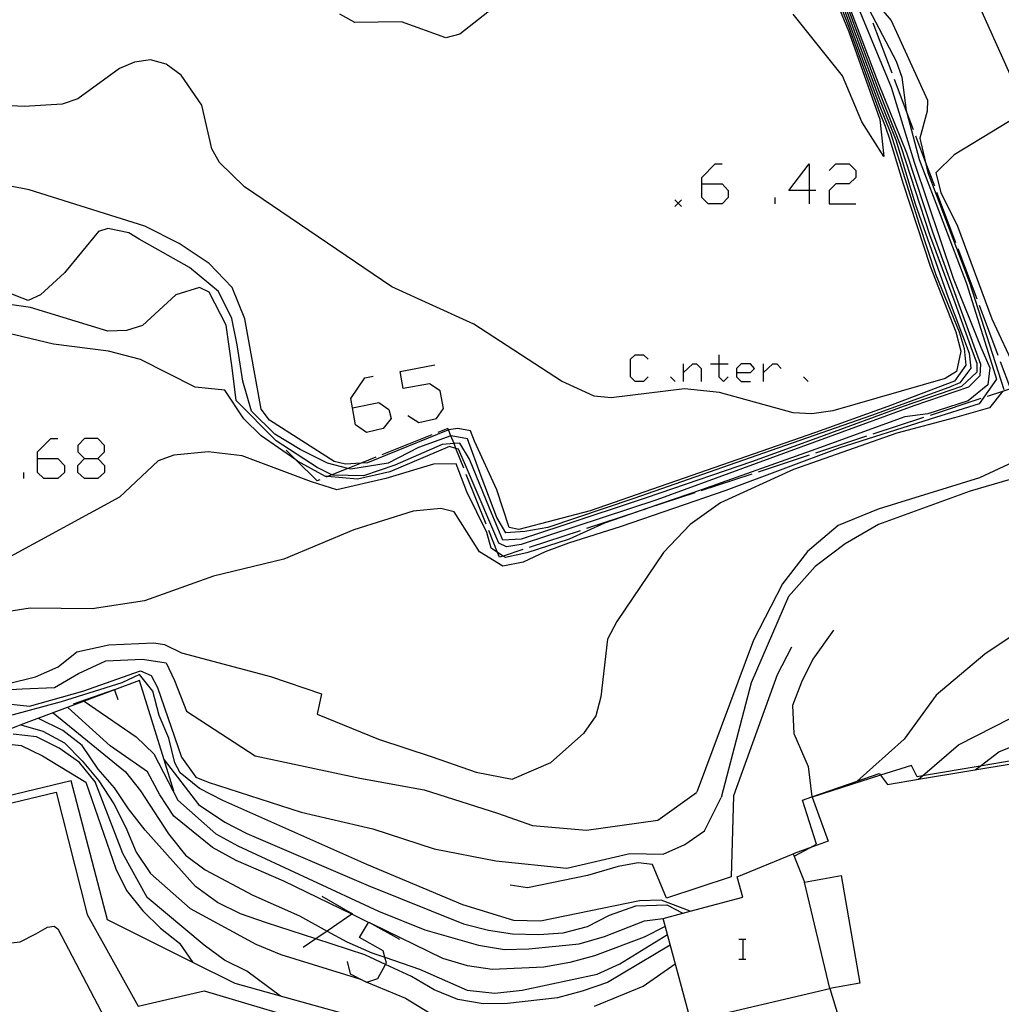
# Model space of a CAD drawing. Units: inches. Extents: x 670969 to 674695, y 4163667 to 4166055.
# Drawn here: x 672682 to 672755, y 4164871 to 4164945 of the extents above; entities that cross this region are included whole.
import ezdxf

# ---------------------------------------------------------------- set-up
doc = ezdxf.new("R2010")
doc.units = ezdxf.units.IN
doc.header["$MEASUREMENT"] = 0
doc.layers.add('Cartografia', color=7, linetype='Continuous')

# ---------------------------------------------------------------- blocks, each defined once
blk = doc.blocks.new('1380')
at = {"layer": 'Cartografia', "color": 7, "linetype": 'Continuous'}
for points in [[(672707.049, 4164915.673), (672706.928, 4164916.361), (672707.962, 4164917.913), (672708.594, 4164918.027)], [(672707.049, 4164915.673), (672708.996, 4164916.074), (672709.744, 4164915.556), (672709.916, 4164914.867), (672709.341, 4164914.12), (672708.077, 4164913.833), (672707.273, 4164914.407), (672707.049, 4164915.673)], [(672707.043, 4164915.671), (672707.049, 4164915.673)]]:
    blk.add_lwpolyline(points, dxfattribs=at)
blk = doc.blocks.new('1387')
at = {"layer": 'Cartografia', "color": 7, "linetype": 'Continuous'}
for points in [[(672683.54, 4164911.879), (672683.54, 4164912.396), (672684.517, 4164913.373), (672685.034, 4164913.373)], [(672683.54, 4164911.879), (672685.034, 4164911.879), (672685.551, 4164911.362), (672685.551, 4164910.845), (672685.034, 4164910.385), (672684, 4164910.385), (672683.54, 4164910.845), (672683.54, 4164911.879)]]:
    blk.add_lwpolyline(points, dxfattribs=at)
blk = doc.blocks.new('1388')
at = {"layer": 'Cartografia', "color": 7, "linetype": 'Continuous'}
for points in [[(672687.045, 4164911.879), (672688.022, 4164911.879), (672688.539, 4164912.396), (672688.539, 4164912.856), (672688.022, 4164913.373), (672687.045, 4164913.373), (672686.528, 4164912.856), (672686.528, 4164912.396), (672687.045, 4164911.879)], [(672687.045, 4164910.385), (672686.528, 4164910.845), (672686.528, 4164911.362), (672687.045, 4164911.879)]]:
    blk.add_lwpolyline(points, dxfattribs=at)
blk = doc.blocks.new('1402')
at = {"layer": 'Cartografia', "color": 7, "linetype": 'Continuous'}
for points in [[(672733.131, 4164932.393), (672733.131, 4164932.853), (672734.108, 4164933.887), (672734.625, 4164933.887)], [(672733.131, 4164932.393), (672734.625, 4164932.393), (672735.085, 4164931.876), (672735.085, 4164931.359), (672734.625, 4164930.899), (672733.591, 4164930.899), (672733.131, 4164931.359), (672733.131, 4164932.393)]]:
    blk.add_lwpolyline(points, dxfattribs=at)
blk = doc.blocks.new('1406')
at = {"layer": 'Cartografia', "color": 7, "linetype": 'Continuous'}
for points in [[(672735.717, 4164918.315), (672736.752, 4164918.315), (672737.039, 4164918.602), (672736.752, 4164918.947), (672736.062, 4164918.947), (672735.717, 4164918.602), (672735.717, 4164918.315)], [(672735.717, 4164918.315), (672735.717, 4164917.97), (672736.062, 4164917.625), (672736.752, 4164917.625)]]:
    blk.add_lwpolyline(points, dxfattribs=at)
blk = doc.blocks.new('1423')
at = {"layer": 'Cartografia', "color": 7, "linetype": 'Continuous'}
for points in [[(672741.119, 4164931.876), (672739.625, 4164931.876), (672741.119, 4164933.887), (672741.119, 4164931.876)], [(672741.119, 4164931.876), (672741.119, 4164930.899)], [(672741.636, 4164931.876), (672741.119, 4164931.876)]]:
    blk.add_lwpolyline(points, dxfattribs=at)

msp = doc.modelspace()

# ---------------------------------------------------------------- linework, layer by layer
at = {"layer": 'Cartografia', "color": 7, "linetype": 'Continuous'}
for points in [[(672677.745, 4164974.689), (672700.965, 4164982.839), (672707.025, 4164984.729), (672717.495, 4164987.959), (672724.155, 4164989.809), (672725.635, 4164990.029), (672726.755, 4164990.029), (672727.395, 4164989.789), (672727.805, 4164988.989), (672729.675, 4164982.659), (672730.535, 4164982.029), (672731.135, 4164981.449), (672732.108, 4164981.105), (672732.125, 4164981.099), (672732.405, 4164980.549), (672732.391, 4164980.348), (672732.235, 4164978.139), (672732.665, 4164976.249), (672735.635, 4164968.569), (672738.835, 4164960.879), (672740.685, 4164955.359), (672743.645, 4164946.889), (672746.284, 4164939.929), (672748.384, 4164934.689)], [(672679.025, 4164974.799), (672682.235, 4164975.879), (672698.725, 4164981.649), (672701.415, 4164982.389), (672705.395, 4164983.569), (672711.675, 4164985.509), (672716.245, 4164986.749), (672717.995, 4164987.259), (672718.595, 4164987.099), (672721.215, 4164983.779), (672729.225, 4164975.919), (672730.805, 4164975.479), (672732.075, 4164974.709), (672733.085, 4164972.929), (672735.175, 4164967.539), (672738.175, 4164960.869), (672739.925, 4164955.979), (672740.815, 4164953.719), (672743.815, 4164945.619), (672746.334, 4164938.829), (672747.594, 4164935.679), (672749.054, 4164930.899), (672751.504, 4164923.899)], [(672679.675, 4164974.849), (672682.425, 4164975.829), (672686.475, 4164977.079), (672697.595, 4164981.049), (672701.645, 4164982.159), (672704.585, 4164982.989), (672708.765, 4164984.279), (672711.485, 4164985.129), (672712.715, 4164985.149), (672716.645, 4164983.629), (672728.395, 4164975.699), (672731.655, 4164974.129), (672732.905, 4164971.819), (672734.945, 4164967.019), (672736.027, 4164964.723), (672736.407, 4164963.917), (672737.845, 4164960.869), (672739.545, 4164956.289), (672740.875, 4164952.899), (672743.905, 4164944.989), (672746.364, 4164938.279), (672747.204, 4164936.179), (672749.344, 4164929.369)], [(672729.045, 4164982.039), (672728.125, 4164980.889), (672727.875, 4164980.189), (672727.965, 4164979.499), (672729.055, 4164978.259), (672731.535, 4164976.929), (672732.035, 4164976.519), (672732.435, 4164975.519), (672735.405, 4164968.049), (672738.505, 4164960.869), (672740.305, 4164955.669), (672740.745, 4164954.539), (672743.735, 4164946.259), (672746.314, 4164939.379), (672747.984, 4164935.179), (672750.114, 4164928.599), (672752.004, 4164923.519)], [(672746.315, 4164982.189), (672746.655, 4164981.249), (672746.855, 4164980.319), (672746.785, 4164979.799), (672746.145, 4164979.049), (672744.855, 4164978.069), (672743.115, 4164976.329), (672743.075, 4164975.679), (672743.505, 4164975.129), (672745.475, 4164974.299), (672746.325, 4164973.629), (672746.765, 4164972.729), (672746.545, 4164970.109), (672746.655, 4164969.329), (672749.025, 4164966.709), (672749.525, 4164965.979), (672749.765, 4164961.869), (672752.115, 4164953.999), (672753.045, 4164948.179), (672754.025, 4164945.229), (672756.564, 4164939.579)], [(672740.935, 4164952.079), (672743.994, 4164944.349), (672746.384, 4164937.729), (672746.804, 4164936.679), (672747.144, 4164935.679), (672748.144, 4164932.379), (672750.164, 4164926.229)], [(672740.995, 4164951.259), (672744.085, 4164943.719), (672746.414, 4164937.179), (672746.704, 4164934.419), (672745.054, 4164937.009), (672743.614, 4164940.449), (672739.935, 4164945.049)], [(672744.075, 4164947.319), (672747.244, 4164939.609), (672748.964, 4164934.009), (672751.874, 4164925.339), (672753.944, 4164920.199), (672754.624, 4164918.649), (672754.464, 4164917.389), (672752.994, 4164916.199), (672749.994, 4164915.229), (672748.274, 4164915.009), (672741.634, 4164912.579)], [(672744.775, 4164947.509), (672747.245, 4164944.579), (672749.964, 4164938.629), (672749.944, 4164937.799), (672749.384, 4164935.789), (672749.819, 4164933.972), (672749.994, 4164933.239), (672753.094, 4164925.019), (672755.674, 4164917.039)], [(672719.234, 4164946.869), (672715.044, 4164943.559), (672714.014, 4164943.269), (672710.704, 4164944.469), (672707.214, 4164944.429), (672706.094, 4164945.039)], [(672745.319, 4164945.947), (672747.634, 4164941.529), (672748.054, 4164940.339), (672748.374, 4164937.859), (672748.418, 4164937.695), (672749.344, 4164934.209), (672752.874, 4164924.959), (672754.654, 4164919.329), (672755.104, 4164917.809), (672753.824, 4164915.979), (672750.164, 4164914.829), (672743.424, 4164912.689)], [(672745.894, 4164944.399), (672747.304, 4164940.659)], [(672750.164, 4164926.229), (672752.074, 4164921.349), (672752.454, 4164919.899), (672752.124, 4164918.379), (672751.294, 4164917.869), (672742.894, 4164915.439), (672741.324, 4164915.219), (672739.924, 4164915.289), (672734.434, 4164916.809), (672731.834, 4164917.079), (672726.344, 4164916.419), (672725.084, 4164916.549), (672722.644, 4164917.669), (672716.094, 4164921.919), (672709.984, 4164924.689), (672698.984, 4164932.169), (672697.114, 4164933.969), (672696.554, 4164934.989), (672695.794, 4164938.249), (672694.244, 4164940.499), (672693.124, 4164941.309), (672691.954, 4164941.629), (672690.774, 4164941.469), (672689.644, 4164940.999), (672686.544, 4164938.739), (672685.374, 4164938.329), (672682.534, 4164938.149), (672678.114, 4164938.369)], [(672747.484, 4164940.189), (672748.418, 4164937.695), (672748.884, 4164936.449)], [(672757.414, 4164937.859), (672751.954, 4164934.549), (672750.574, 4164933.199), (672750.964, 4164931.749), (672752.194, 4164929.229), (672754.754, 4164922.299), (672756.544, 4164918.529)], [(672749.064, 4164935.979), (672749.819, 4164933.972), (672750.474, 4164932.229)], [(672748.384, 4164934.689), (672750.364, 4164928.739), (672753.914, 4164918.929), (672753.874, 4164918.049)], [(672742.613, 4164933.37), (672743.13, 4164933.887), (672744.107, 4164933.887), (672744.624, 4164933.37), (672744.624, 4164932.853), (672744.107, 4164932.393), (672743.13, 4164932.393), (672742.613, 4164931.876), (672742.613, 4164930.899), (672744.624, 4164930.899)], [(672749.344, 4164929.369), (672750.584, 4164925.599), (672752.324, 4164921.339), (672752.694, 4164920.109), (672752.824, 4164918.849), (672751.974, 4164917.649), (672746.994, 4164915.759), (672741.614, 4164913.839), (672724.784, 4164907.989), (672719.454, 4164906.589), (672718.734, 4164906.739), (672717.824, 4164909.549), (672716.154, 4164913.179), (672715.854, 4164913.949), (672714.904, 4164914.139), (672714.212, 4164914.019), (672714.154, 4164914.009), (672708.164, 4164911.569), (672707.68, 4164911.54), (672706.514, 4164911.469), (672705.684, 4164911.669), (672700.834, 4164914.759), (672700.224, 4164915.569), (672699.014, 4164922.299), (672698.054, 4164924.649), (672696.354, 4164926.449), (672694.114, 4164927.939), (672691.534, 4164929.219), (672682.904, 4164931.929), (672679.964, 4164932.519)], [(672750.644, 4164931.769), (672752.054, 4164928.019)], [(672731.594, 4164931.199), (672731.344, 4164930.949), (672731.094, 4164930.699)], [(672731.094, 4164931.199), (672731.344, 4164930.949), (672731.594, 4164930.699)], [(672738.59, 4164930.899), (672738.59, 4164931.359)], [(672715.614, 4164913.349), (672714.404, 4164913.589), (672714.387, 4164913.583), (672711.964, 4164912.719), (672709.704, 4164911.539), (672706.914, 4164911.089), (672706.697, 4164911.145), (672705.164, 4164911.539), (672703.134, 4164912.569), (672701.244, 4164913.699), (672699.494, 4164915.409), (672698.864, 4164917.659), (672698.444, 4164920.379), (672698.024, 4164922.329), (672697.034, 4164924.339), (672694.874, 4164926.129), (672691.124, 4164928.249), (672690.344, 4164928.739), (672688.774, 4164929.059), (672688.074, 4164928.839), (672685.554, 4164925.749), (672683.754, 4164924.109), (672682.824, 4164923.689), (672677.374, 4164925.789)], [(672752.224, 4164927.549), (672753.634, 4164923.809)], [(672752.004, 4164923.519), (672753.294, 4164919.929), (672753.634, 4164919.009), (672753.634, 4164918.329), (672752.514, 4164917.259), (672748.214, 4164915.789), (672741.974, 4164913.509), (672736.834, 4164911.649), (672728.974, 4164908.949), (672722.604, 4164906.829), (672719.644, 4164905.879), (672718.254, 4164905.799), (672717.264, 4164908.189), (672715.764, 4164911.829), (672715.064, 4164913.039), (672714.62, 4164913.002), (672713.724, 4164912.929), (672710.204, 4164911.399), (672707.864, 4164910.589), (672705.564, 4164910.639), (672705.508, 4164910.667), (672704.394, 4164911.219), (672701.334, 4164913.209), (672698.364, 4164916.219), (672698.054, 4164918.649), (672697.614, 4164921.829), (672696.344, 4164924.299), (672695.614, 4164924.659), (672693.854, 4164924.109), (672691.364, 4164921.819), (672690.164, 4164921.449), (672688.774, 4164921.379), (672683.014, 4164923.159), (672676.824, 4164924.029)], [(672751.504, 4164923.899), (672753.064, 4164919.739), (672753.194, 4164918.619), (672752.374, 4164917.539), (672751.544, 4164917.179), (672745.774, 4164915.109), (672737.234, 4164912.119), (672728.034, 4164908.899), (672721.614, 4164906.749), (672719.904, 4164906.429), (672718.494, 4164906.349), (672717.814, 4164907.479), (672716.654, 4164910.569), (672715.614, 4164913.349)], [(672753.814, 4164923.339), (672755.214, 4164919.599)], [(672753.874, 4164918.049), (672753.034, 4164917.209), (672748.954, 4164915.829), (672729.754, 4164908.809), (672719.634, 4164905.469), (672718.534, 4164905.289), (672717.974, 4164905.559), (672717.364, 4164906.969), (672715.394, 4164911.559), (672714.944, 4164912.579), (672714.766, 4164912.636), (672714.294, 4164912.789), (672709.834, 4164910.899), (672707.414, 4164910.349), (672705.183, 4164910.537), (672705.034, 4164910.549), (672702.934, 4164911.699), (672702.803, 4164911.79), (672700.224, 4164913.569), (672698.924, 4164914.859), (672697.504, 4164916.979), (672695.304, 4164917.209), (672691.214, 4164919.279), (672688.834, 4164919.909), (672684.734, 4164920.419), (672678.864, 4164921.809)], [(672729.109, 4164917.97), (672728.764, 4164917.625), (672728.132, 4164917.625), (672727.787, 4164917.97), (672727.787, 4164919.292), (672728.132, 4164919.636), (672728.764, 4164919.636), (672729.109, 4164919.292)], [(672734.396, 4164919.636), (672734.396, 4164918.947), (672734.396, 4164917.97), (672734.74, 4164917.625), (672735.085, 4164917.97)], [(672755.394, 4164919.129), (672756.164, 4164917.099), (672755.564, 4164916.899), (672754.424, 4164916.519)], [(672711.18, 4164915.097), (672711.985, 4164914.58), (672713.306, 4164914.867), (672713.823, 4164915.614), (672713.594, 4164916.936), (672712.789, 4164917.453), (672710.835, 4164917.108), (672710.606, 4164918.372), (672713.191, 4164918.889)], [(672731.752, 4164917.625), (672731.752, 4164918.315), (672731.752, 4164918.947)], [(672731.752, 4164918.315), (672732.442, 4164918.947), (672732.729, 4164918.947), (672733.074, 4164918.602), (672733.074, 4164917.625)], [(672733.763, 4164918.947), (672734.396, 4164918.947), (672735.085, 4164918.947)], [(672737.728, 4164917.625), (672737.728, 4164918.315), (672737.728, 4164918.947)], [(672737.728, 4164918.315), (672738.418, 4164918.947), (672738.705, 4164918.947), (672739.05, 4164918.602)], [(672730.775, 4164917.97), (672731.12, 4164917.625)], [(672740.717, 4164917.97), (672741.061, 4164917.625)], [(672755.564, 4164916.899), (672754.594, 4164915.669), (672751.974, 4164914.929), (672747.674, 4164913.789), (672739.954, 4164911.069), (672734.504, 4164908.569), (672732.254, 4164906.959), (672730.264, 4164904.869), (672726.774, 4164899.719), (672726.074, 4164898.409), (672725.584, 4164894.109), (672725.194, 4164892.679), (672724.274, 4164891.359), (672721.848, 4164889.212)], [(672753.954, 4164916.369), (672750.154, 4164915.109)], [(672749.674, 4164914.959), (672745.874, 4164913.699)], [(672715.354, 4164911.169), (672714.766, 4164912.636), (672714.62, 4164913.002), (672714.387, 4164913.583), (672714.212, 4164914.019), (672714.164, 4164914.139), (672713.414, 4164913.839)], [(672712.954, 4164913.649), (672709.244, 4164912.159)], [(672745.404, 4164913.549), (672741.604, 4164912.289)], [(672743.424, 4164912.689), (672734.904, 4164909.499), (672727.104, 4164906.809), (672723.164, 4164905.559), (672721.434, 4164904.929), (672719.794, 4164904.159), (672718.274, 4164903.859), (672716.534, 4164904.919), (672714.624, 4164907.909), (672713.634, 4164908.169), (672711.574, 4164907.959), (672707.134, 4164906.559), (672701.904, 4164904.369), (672696.674, 4164903.109), (672691.504, 4164901.259), (672687.614, 4164900.669), (672682.984, 4164900.729), (672680.104, 4164900.279)], [(672741.634, 4164912.579), (672733.104, 4164909.539), (672729.097, 4164908.172), (672725.864, 4164907.069), (672723.214, 4164905.869), (672720.064, 4164904.839), (672718.464, 4164904.499), (672718.297, 4164904.608), (672717.878, 4164904.881), (672717.404, 4164905.189), (672717.064, 4164906.359), (672715.584, 4164909.399), (672714.784, 4164911.479), (672713.094, 4164911.469), (672709.534, 4164910.389), (672705.874, 4164909.549), (672703.974, 4164910.149), (672698.814, 4164912.089), (672696.274, 4164912.389), (672693.694, 4164912.129), (672692.534, 4164911.709), (672689.644, 4164909.009), (672680.974, 4164904.279)], [(672704.604, 4164910.299), (672704.394, 4164910.219), (672702.803, 4164911.79), (672702.084, 4164912.499)], [(672688.022, 4164911.879), (672688.539, 4164911.362), (672688.539, 4164910.845), (672688.022, 4164910.385), (672687.045, 4164910.385)], [(672708.774, 4164911.979), (672707.68, 4164911.54), (672706.697, 4164911.145), (672705.508, 4164910.667), (672705.183, 4164910.537), (672705.064, 4164910.489)], [(672768.364, 4164911.909), (672763.064, 4164912.019), (672759.544, 4164911.309), (672753.144, 4164909.459), (672746.294, 4164906.959), (672743.814, 4164905.509), (672741.584, 4164903.819), (672739.584, 4164901.599), (672736.794, 4164895.139), (672734.555, 4164886.589)], [(672741.124, 4164912.139), (672737.334, 4164910.879)], [(672756.354, 4164911.609), (672753.834, 4164910.439), (672746.284, 4164908.109), (672743.304, 4164906.879), (672741.004, 4164904.949), (672739.134, 4164902.529), (672736.964, 4164898.329), (672732.764, 4164887.059), (672732.709, 4164886.97)], [(672682.506, 4164910.385), (672682.506, 4164910.845)], [(672717.024, 4164906.989), (672715.534, 4164910.699)], [(672736.854, 4164910.729), (672733.054, 4164909.469)], [(672732.584, 4164909.319), (672729.097, 4164908.172), (672728.784, 4164908.069)], [(672728.304, 4164907.909), (672724.514, 4164906.659)], [(672719.764, 4164905.089), (672718.297, 4164904.608), (672718.024, 4164904.519), (672717.878, 4164904.881), (672717.214, 4164906.519)], [(672724.034, 4164906.499), (672720.234, 4164905.249)], [(672742.944, 4164899.089), (672741.414, 4164896.919), (672740.554, 4164895.209), (672739.884, 4164893.459), (672739.974, 4164891.359), (672741.054, 4164888.909), (672741.341, 4164886.636), (672741.344, 4164886.609)], [(672756.744, 4164898.949), (672754.234, 4164897.289), (672750.614, 4164894.219), (672748.234, 4164890.949), (672744.71, 4164887.814), (672744.704, 4164887.809)], [(672677.375, 4164895.299), (672678.896, 4164894.974), (672681.254, 4164895.067), (672683.374, 4164895.597), (672685.074, 4164896.345), (672686.462, 4164897.467), (672688.848, 4164897.982), (672692.201, 4164898.138), (672693.012, 4164898.013), (672694.275, 4164897.374), (672700.926, 4164895.63), (672704.728, 4164894.322), (672704.416, 4164892.81), (672708.975, 4164890.941), (672712.999, 4164889.633), (672716.283, 4164888.473), (672718.95, 4164887.955), (672721.848, 4164889.212)], [(672739.814, 4164897.799), (672738.744, 4164895.739), (672735.474, 4164886.719), (672735.314, 4164880.669), (672730.484, 4164879.079), (672729.424, 4164881.589), (672728.354, 4164881.709), (672726.864, 4164881.439), (672724.574, 4164880.759), (672720.114, 4164879.839), (672718.804, 4164880.049)], [(672672.709, 4164895.225), (672676.821, 4164894.71), (672679.48, 4164894.52), (672682.392, 4164894.71), (672684.798, 4164894.794), (672686.591, 4164895.849), (672688.617, 4164896.777), (672691.361, 4164896.903), (672693.133, 4164896.629), (672693.745, 4164895.321), (672694.653, 4164893.022), (672699.783, 4164889.711), (672707.587, 4164888.044), (672712.383, 4164887.151), (672717.863, 4164885.424), (672720.484, 4164884.501), (672724.505, 4164884.144), (672729.824, 4164884.893), (672732.709, 4164886.97)], [(672732.254, 4164878.109), (672732.253, 4164878.109), (672730.074, 4164878.929), (672728.464, 4164878.889), (672721.064, 4164877.359), (672719.084, 4164877.419), (672715.284, 4164878.569), (672708.104, 4164881.589), (672697.364, 4164886.369), (672695.624, 4164887.259), (672694.184, 4164888.439), (672693.774, 4164889.189), (672693.324, 4164891.009), (672692.604, 4164892.699), (672692.134, 4164894.519), (672691.154, 4164895.779), (672689.814, 4164895.159), (672685.304, 4164893.719), (672681.714, 4164892.749), (672679.844, 4164892.669), (672678.044, 4164892.849), (672676.254, 4164893.359), (672668.665, 4164894.272)], [(672672.64, 4164894.537), (672682.934, 4164893.409), (672686.914, 4164894.529), (672691.224, 4164896.049), (672692.024, 4164895.689), (672692.494, 4164894.809), (672694.284, 4164889.599), (672695.354, 4164888.099), (672696.264, 4164887.739)], [(672749.294, 4164887.949), (672749.301, 4164887.954), (672749.594, 4164888.208), (672752.284, 4164890.529), (672757.494, 4164893.179), (672761.414, 4164895.159), (672763.084, 4164895.819)], [(672693.704, 4164887.069), (672692.981, 4164889.401), (672691.144, 4164895.319), (672689.283, 4164894.623), (672682.295, 4164892.009), (672681.921, 4164891.869), (672680.742, 4164891.428), (672680.307, 4164891.265), (672679.992, 4164891.147), (672679.114, 4164890.819)], [(672686.224, 4164893.589), (672689.274, 4164894.649), (672689.283, 4164894.623), (672689.524, 4164893.909)], [(672730.384, 4164876.969), (672728.814, 4164876.169), (672725.114, 4164874.779), (672723.274, 4164874.289), (672721.324, 4164873.939), (672717.474, 4164873.759), (672715.614, 4164874.039), (672713.794, 4164874.579), (672708.493, 4164877.152), (672708.242, 4164877.273), (672706.989, 4164877.881), (672701.904, 4164880.349), (672698.364, 4164881.879), (672696.594, 4164882.859), (672693.704, 4164885.199), (672692.654, 4164886.779), (672691.744, 4164888.509), (672688.964, 4164890.449), (672685.794, 4164893.309)], [(672687.014, 4164893.769), (672690.904, 4164891.119), (672692.224, 4164889.849), (672694.014, 4164886.379), (672696.834, 4164883.869), (672698.494, 4164882.989), (672708.974, 4164878.109), (672712.434, 4164876.709), (672716.444, 4164875.579), (672718.384, 4164875.249), (672720.214, 4164875.309), (672723.954, 4164875.659), (672725.844, 4164876.209), (672728.834, 4164877.379), (672730.234, 4164877.569)], [(672753.534, 4164888.659), (672753.887, 4164888.929), (672755.284, 4164889.999), (672762.384, 4164892.869), (672763.718, 4164893.536), (672763.724, 4164893.539)], [(672684.704, 4164892.909), (672690.094, 4164888.509), (672691.214, 4164887.099), (672693.304, 4164883.869), (672694.564, 4164882.289), (672696.054, 4164881.189), (672699.594, 4164879.299), (672703.084, 4164877.769), (672705.162, 4164876.625), (672706.624, 4164875.819), (672708.484, 4164874.999), (672709.465, 4164874.665), (672712.034, 4164873.789), (672715.604, 4164872.209), (672717.664, 4164871.999), (672719.704, 4164872.219), (672725.304, 4164873.409), (672727.004, 4164874.189), (672730.544, 4164876.379)], [(672776.434, 4164892.719), (672762.411, 4164890.362), (672757.385, 4164889.517), (672753.887, 4164888.929), (672749.594, 4164888.208), (672749.184, 4164888.139), (672748.774, 4164888.989), (672746.461, 4164888.248), (672741.344, 4164886.609), (672742.544, 4164883.329), (672741.184, 4164882.841), (672739.924, 4164882.389)], [(672682.294, 4164892.009), (672682.295, 4164892.009), (672683.924, 4164891.529), (672685.554, 4164890.669), (672686.854, 4164889.319), (672688.114, 4164887.839), (672689.224, 4164886.119), (672690.134, 4164884.359), (672690.894, 4164882.509), (672691.974, 4164880.909), (672694.934, 4164878.309), (672699.834, 4164875.649), (672701.694, 4164874.879), (672707.564, 4164873.049), (672707.779, 4164872.959), (672708.119, 4164872.818), (672710.994, 4164871.619), (672714.144, 4164869.709)], [(672730.764, 4164875.559), (672726.074, 4164872.789), (672724.194, 4164872.129), (672722.334, 4164871.649), (672718.624, 4164871.229), (672716.804, 4164871.199), (672714.894, 4164871.519), (672713.134, 4164872.249), (672711.444, 4164873.239), (672709.513, 4164874.135), (672707.974, 4164874.849), (672704.306, 4164876.037), (672700.624, 4164877.229), (672698.694, 4164877.919), (672696.954, 4164878.749), (672695.324, 4164879.949), (672691.574, 4164884.159), (672690.314, 4164885.749), (672689.284, 4164887.319), (672688.064, 4164888.699), (672686.864, 4164890.469), (672685.424, 4164891.579), (672683.594, 4164892.489)], [(672740.004, 4164882.209), (672741.184, 4164882.841), (672741.684, 4164883.109), (672740.634, 4164886.389), (672741.341, 4164886.636), (672744.71, 4164887.814), (672746.354, 4164888.389), (672746.461, 4164888.248), (672746.974, 4164887.569), (672749.301, 4164887.954), (672756.669, 4164889.176), (672761.828, 4164890.031), (672774.724, 4164892.169)], [(672701.674, 4164871.759), (672701.664, 4164871.767), (672699.144, 4164873.629), (672697.484, 4164874.459), (672695.974, 4164875.559), (672691.714, 4164879.119), (672689.904, 4164882.409), (672687.824, 4164887.759), (672686.674, 4164889.199), (672685.134, 4164890.269), (672683.444, 4164891.129), (672681.704, 4164891.309)], [(672681.424, 4164890.559), (672682.304, 4164890.479), (672683.914, 4164889.699), (672687.134, 4164887.739), (672689.364, 4164881.279), (672690.164, 4164879.649), (672691.394, 4164878.139), (672692.714, 4164876.839), (672694.134, 4164875.709), (672695.122, 4164874.277), (672695.134, 4164874.259)], [(672692.974, 4164889.409), (672692.981, 4164889.401), (672695.554, 4164886.079), (672697.504, 4164884.749), (672699.154, 4164883.909), (672708.204, 4164880.019), (672715.324, 4164877.169), (672717.194, 4164876.689), (672718.984, 4164876.409), (672720.954, 4164876.369), (672722.764, 4164876.479), (672724.574, 4164876.969), (672726.234, 4164877.819), (672728.194, 4164878.509), (672730.494, 4164878.569), (672731.706, 4164877.963), (672731.714, 4164877.959)], [(672709.154, 4164862.909), (672708.614, 4164863.309), (672706.694, 4164870.379), (672701.664, 4164871.767), (672698.284, 4164872.699), (672695.122, 4164874.277), (672688.764, 4164877.449), (672686.044, 4164887.839), (672675.794, 4164885.369), (672676.144, 4164882.019), (672663.754, 4164880.599), (672655.154, 4164874.769), (672650.084, 4164871.569), (672640.474, 4164866.189), (672632.294, 4164861.87), (672624.844, 4164858.57)], [(672696.264, 4164887.739), (672703.219, 4164885.506), (672708.552, 4164884.244), (672713.146, 4164882.764), (672717.736, 4164881.866), (672723.049, 4164881.319), (672727.738, 4164882.412), (672730.238, 4164882.373), (672731.84, 4164883.076), (672733.324, 4164884.092), (672734.555, 4164886.589)], [(672632.494, 4164861.34), (672652.024, 4164871.989), (672663.844, 4164880.179), (672676.844, 4164881.609), (672676.504, 4164884.969), (672684.924, 4164886.989), (672687.224, 4164877.859), (672691.044, 4164871.029), (672695.964, 4164872.169), (672705.494, 4164869.339)], [(672743.734, 4164868.819), (672733.424, 4164865.689), (672732.291, 4164869.91), (672730.234, 4164877.569), (672731.706, 4164877.963), (672732.253, 4164878.109), (672736.174, 4164879.159), (672735.764, 4164880.679), (672739.924, 4164882.389), (672740.794, 4164880.279), (672743.514, 4164880.759), (672744.924, 4164872.729), (672742.674, 4164872.329), (672743.734, 4164868.819)], [(672732.284, 4164869.909), (672732.291, 4164869.91), (672742.674, 4164872.329), (672740.794, 4164880.279)], [(672704.744, 4164879.239), (672707.043, 4164877.918), (672706.989, 4164877.881), (672705.162, 4164876.625), (672704.306, 4164876.037), (672703.365, 4164875.389)], [(672671.804, 4164878.169), (672672.734, 4164876.819), (672675.544, 4164875.109), (672682.234, 4164875.819), (672683.404, 4164876.429), (672684.284, 4164876.919), (672684.774, 4164876.989), (672685.054, 4164876.779), (672688.534, 4164870.139), (672673.364, 4164866.109), (672670.394, 4164878.039), (672671.498, 4164878.141), (672671.804, 4164878.169)], [(672706.64, 4164874.355), (672706.87, 4164873.436), (672707.779, 4164872.959), (672708.077, 4164872.803), (672708.119, 4164872.818), (672708.939, 4164873.091), (672709.513, 4164874.135), (672709.571, 4164874.24), (672709.465, 4164874.665), (672709.341, 4164875.159), (672707.56, 4164876.136), (672708.242, 4164877.273), (672708.249, 4164877.286), (672708.493, 4164877.152), (672710.548, 4164876.021)], [(672735.889, 4164876.021), (672736.177, 4164876.021), (672736.407, 4164876.021)], [(672736.177, 4164876.021), (672736.177, 4164874.527)], [(672725.114, 4164871.029), (672728.734, 4164872.499), (672731.134, 4164874.189)], [(672735.889, 4164874.527), (672736.177, 4164874.527), (672736.407, 4164874.527)]]:
    msp.add_lwpolyline(points, dxfattribs=at)

# ---------------------------------------------------------------- block references
at = {"layer": 'Cartografia'}
for name in ['1402', '1423', '1406', '1380', '1387', '1388']:
    msp.add_blockref(name, (0, 0), dxfattribs=at)

doc.saveas('drawing.dxf')
